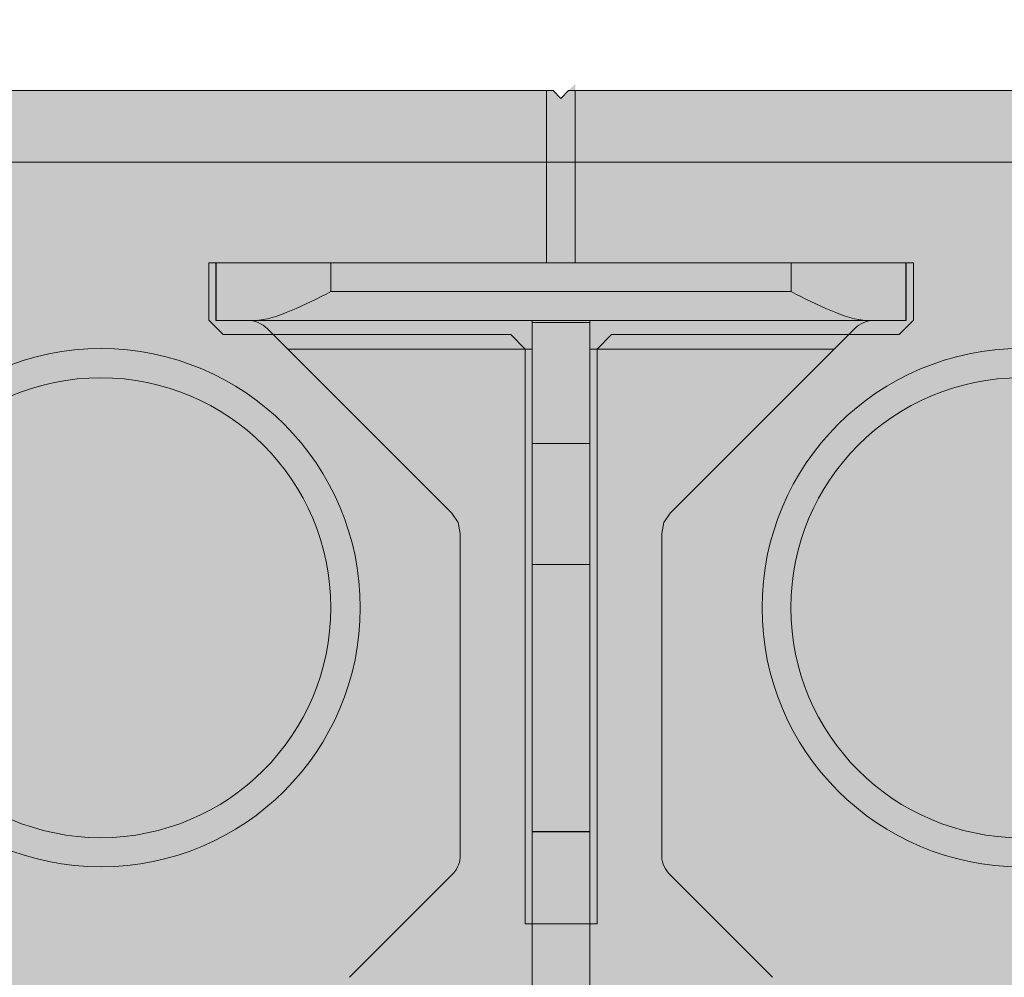
# Model space of a CAD drawing. Extents: x 1.8 to 81, y 6 to 105.1.
# Drawn here: x 20.8 to 23, y 45.4 to 47.5 of the extents above; entities that cross this region are included whole.
import ezdxf
from ezdxf import colors
from ezdxf.entities.mleader import LeaderData, LeaderLine
from ezdxf.enums import TextEntityAlignment as Align
from ezdxf.math import Vec2, Vec3

# ---------------------------------------------------------------- set-up
doc = ezdxf.new("R2010")
doc.units = 0
doc.header["$MEASUREMENT"] = 0
doc.layers.add('PV-18D2', color=7, linetype='Continuous', lineweight=0)
doc.styles.get("Standard").update_dxf_attribs({"font": 'arial.ttf'})

# ---------------------------------------------------------------- blocks, each defined once
blk = doc.blocks.new('225T')
at = {"layer": 'PV-18D2'}
for p, q in [((13.94507501193848, 1.996773511817054), (13.94507501193848, 3.108395019994816)), ((13.94507501193848, 3.108395019994816), (14.07003209402384, 3.108395019994816)), ((14.07003209402384, 3.108395019994816), (14.07003209402384, 1.996773511817054)), ((13.25781106046912, 1.996773511816954), (13.94507501193848, 1.996773511817068)), ((13.25781106046918, 1.871816429731581), (13.25781106046915, 1.99677351181694)), ((14.07003209402384, 1.996773511817025), (14.75729604549321, 1.996773511816912)), ((14.75729604549323, 1.99677351181694), (14.75729604549323, 1.871816429731581)), ((14.75729604549321, 1.871816429731581), (13.25781106046912, 1.871816429731581)), ((13.9759602096639, 1.871558922243679), (14.0384602096639, 1.871558922243679)), ((13.9759602096639, 1.49694518347556), (13.9759602096639, 1.871558922243679)), ((14.0384602096639, 1.871558922243679), (14.0384602096639, 1.49694518347556)), ((13.99019393458576, 1.49694518347556), (14.0072102096639, 1.51396145855368)), ((14.00721020966392, 1.51396145855368), (14.02422648474203, 1.49694518347556)), ((13.9759602096639, 1.49694518347556), (12.10076707904796, 1.49694518347556)), ((13.99019393458576, 1.49694518347556), (13.9759602096639, 1.49694518347556)), ((14.0384602096639, 1.49694518347556), (14.02422648474203, 1.49694518347556)), ((15.9759602096639, 1.49694518347556), (14.0384602096639, 1.49694518347556))]:
    blk.add_line(p, q, dxfattribs=at)
for centre in [(13.0072102096639, 2.621558922243651), (15.0072102096639, 2.621558922243651)]:
    blk.add_circle(centre, 0.5, dxfattribs=at)
blk = doc.blocks.new('twall')
at = {"lineweight": 0, "xscale": -1, "rotation": 180}
blk.add_blockref('225T', (-24.21050643994749, 10.94962123656114), dxfattribs=at)
blk = doc.blocks.new('OCB')
at = {"layer": 'PV-18D2'}
for p, q in [((1.374997249999979, 0.9687480624998699), (19.8845479600044, 0.9687480624998557)), ((12.23435053124996, 0.7499985000001175), (13.76559746874995, 0.7499985000001033)), ((12.23435053124996, 0.6249987499999747), (12.23435053124996, 0.7499985000001175)), ((13.76559746874995, 0.7499985000001175), (13.76559746874995, 0.6249987499999747)), ((12.2656004687497, 0.5937488124998112), (12.23435053124975, 0.6249987499997616)), ((13.76559746875017, 0.6249987499997474), (13.73434753125022, 0.5937488124997969)), ((12.89059921875003, 0.5937488125001096), (12.26560046874999, 0.5937488125001096)), ((12.92184915625008, 0.5624988749996902), (12.89059921874985, 0.5937488124999248)), ((13.10934878125008, 0.5937488124999675), (13.07809884374987, 0.5624988749997613)), ((13.73434753124991, 0.5937488125001096), (13.10934878124993, 0.5937488125001096)), ((12.92184915625, -0.6874986250003872), (12.92184915625, 0.5624988749996191)), ((13.07809884375001, 0.5624988749996191), (13.07809884375001, -0.6874986250003872)), ((13.07809884375001, -0.6874986250003872), (12.92184915625, -0.6874986250003872))]:
    blk.add_line(p, q, dxfattribs=at)
for centre in [(11.99997599999995, 0), (13.99997199999996, 0)]:
    blk.add_circle(centre, 0.5633658732659994, dxfattribs=at)
blk = doc.blocks.new('CBO')
at = {"lineweight": 0}
h = blk.add_hatch(color=153, dxfattribs=at)
h.paths.add_polyline_path([(-0.5646197732526359, -2.001249899986362, 1), (0.5621119732793629, -2.001249899986362, 1)], flags=16)
h.paths.add_polyline_path([(0.686244725013239, -2.923123056236705), (0.6862447250132356, -3.079372743736712), (-0.5637527749867107, -3.079372743736713), (-0.5950027124866359, -3.110622681236638), (-0.5950027124866359, -3.73562143123684), (-0.6262526499862706, -3.766871368736474), (-0.7512523999866437, -3.766871368736474), (-0.7512523999866403, -2.235624431236374), (-0.6262526499875206, -2.235624431236374), (-0.5950027124866323, -2.266874368737263), (-0.5950027124866359, -2.891873118736779), (-0.5637527749867105, -2.923123056236705)], flags=16)
h.paths.add_polyline_path([(0.9673126667915926, -1.218848740060999), (1.217312166791146, -0.968849240061445), (3.093608909084537, -0.9688492400614308), (3.218743562499446, -0.8749982500002602), (19.87896737478582, -0.8749982500002603), (19.99392274125438, -0.7764650787415176), (19.99392274125438, -0.6358403599911671), (19.88608423402214, -0.5518187785856696, -0.3553686763900499), (19.43659446086697, -0.0006135781683485523, -0.3553270097275315), (19.88459603386372, 0.5514274770787324), (19.99392274125438, 0.6766570150080827), (19.99392274125438, 0.8797816087587196), (19.88454796000445, 0.9687480624998557), (1.374997249999997, 0.9687480624998698), (1.253047713034238, 0.8753323926116535), (-0.6261494083813801, 0.8747341226942211), (-0.8761489083809694, 0.6247346226946316), (-0.8762521499866446, -1.251251399986705), (-0.9700019624866628, -1.376251149986734), (-0.9701130568631413, -19.8852509616573), (-0.8810355087454297, -19.99517664124153), (-0.6779109149955491, -19.99517664124153), (-0.5526174676832276, -19.88554487484325, -0.8131149294000858), (0.5504235611256831, -19.88705135770056), (0.6345864600046188, -19.99517664124153), (0.7752111787544363, -19.99517664124153), (0.8737443500132827, -19.88022127477286), (0.8737443500132968, -3.219997462486484), (0.9674941625133895, -3.09499771248636)])
h.paths.add_polyline_path([(0.5621119732793629, -4.001245899986486, -1), (-0.5646197732526359, -4.001245899986486, -1)], flags=16)
h.paths.add_polyline_path([(-0.6262526499867634, -4.235620431236631), (-0.5950027124866359, -4.266870368736758), (-0.5950027124866359, -4.891869118737016), (-0.5637527749868245, -4.923119056236828), (0.6862447250132355, -4.923119056236829), (0.6862447250132356, -5.079368743736837), (-0.5637527749866528, -5.079368743736836), (-0.5950027124866359, -5.110618681236819), (-0.595002712486636, -5.735617431236565), (-0.6262526499866675, -5.766867368736598), (-0.7512523999866437, -5.766867368736598), (-0.7512523999866403, -4.235620431236498)], flags=16)
h.paths.add_polyline_path([(-0.5633658732659994, 0, -1), (0.5633658732659994, 0, -1)], flags=16)
h.paths.add_polyline_path([(1.436630126733954, 0, -1), (2.563361873265952, 0, -1)], flags=16)
h.paths.add_polyline_path([(0.5621119732793629, -6.00124189998661, -1), (-0.5646197732526359, -6.00124189998661, -1)], flags=16)
h.paths.add_polyline_path([(2.921869156250011, -0.6874986250003873), (2.921869156250011, 0.5624988749998463), (2.890619218749749, 0.5937488125001096), (2.265620468749432, 0.5937488125001096), (2.234370531249965, 0.624998749999577), (2.234370531249965, 0.7499985000001175), (3.765617468749952, 0.7499985000001174), (3.765617468749951, 0.6249987499995767), (3.734367531250485, 0.5937488125001096), (3.109368781250225, 0.5937488125001096), (3.078118843750019, 0.5624988749999036), (3.078118843750019, -0.6874986250003872)], flags=16)
h.paths.add_polyline_path([(-0.6262526499867785, -6.23561643123691), (-0.5950027124866359, -6.266866368737052), (-0.5950027124866359, -6.891865118737254), (-0.5637527749875053, -6.923115056236385), (0.6862447250132356, -6.923115056236386), (0.6862447250132355, -7.079364743736392), (-0.5637527749864832, -7.079364743736392), (-0.5950027124866359, -7.110614681236544), (-0.5950027124866359, -7.735613431236804), (-0.6262526499865536, -7.766863368736722), (-0.7512523999866438, -7.766863368736723), (-0.7512523999866437, -6.235616431236564)], flags=16)
h.paths.add_polyline_path([(3.436626126733964, 0, -1), (4.563357873265963, 0, -1)], flags=16)
h.paths.add_polyline_path([(4.921865156250021, -0.6874986250003869), (4.92186515625002, 0.5624988749997899), (4.890615218749702, 0.5937488125001096), (4.26561646874984, 0.5937488125001096), (4.234366531249918, 0.6249987500000314), (4.234366531249917, 0.7499985000001174), (5.765613468749904, 0.7499985000001176), (5.765613468749905, 0.6249987499996906), (5.734363531250324, 0.5937488125001096), (5.109364781250007, 0.5937488125001096), (5.078114843749972, 0.5624988750000737), (5.078114843749972, -0.6874986250003872)], flags=16)
h.paths.add_polyline_path([(0.5621119732793629, -8.001237899986677, -1), (-0.5646197732526359, -8.001237899986677, -1)], flags=16)
h.paths.add_polyline_path([(5.436622126733917, 0, -1), (6.563353873265916, 0, -1)], flags=16)
h.paths.add_polyline_path([(-0.6262526499867556, -8.235612431237113), (-0.5950027124866359, -8.266862368737232), (-0.5950027124866359, -8.89186111873698), (-0.563752774987166, -8.92311105623645), (0.6862447250132355, -8.92311105623645), (0.6862447250132355, -9.07936074373646), (-0.5637527749863123, -9.07936074373646), (-0.5950027124866359, -9.110610681236782), (-0.5950027124866359, -9.735609431236927), (-0.6262526499865553, -9.766859368736846), (-0.7512523999866437, -9.766859368736846), (-0.7512523999866437, -8.235612431236687)], flags=16)
h.paths.add_polyline_path([(6.234362531249928, 0.624998749999964), (6.234362531249928, 0.7499985000001174), (7.765609468750028, 0.7499985000001176), (7.765609468750028, 0.6249987499998043), (7.734359531250333, 0.5937488125001096), (7.109360781250416, 0.5937488125001096), (7.078110843749982, 0.5624988749996762), (7.078110843749982, -0.6874986250003872), (6.921861156249975, -0.6874986250003872), (6.921861156249973, 0.5624988749996552), (6.890611218749521, 0.5937488125001096), (6.265612468749773, 0.5937488125001096)], flags=16)
h.paths.add_polyline_path([(0.5621119732793629, -10.0012338999868, -1), (-0.5646197732526359, -10.0012338999868, -1)], flags=16)
h.paths.add_polyline_path([(7.436618126734041, 0, -1), (8.56334987326604, 0, -1)], flags=16)
h.paths.add_polyline_path([(-0.6262526499866836, -10.23560843123692), (-0.5950027124866359, -10.26685836873696), (-0.5950027124866395, -10.8918571187371), (-0.5637527749871646, -10.92310705623658), (0.686244725013232, -10.92310705623657), (0.686244725013232, -11.07935674373658), (-0.5637527749861427, -11.07935674373658), (-0.5950027124866395, -11.11060668123708), (-0.5950027124866395, -11.73560543123666), (-0.6262526499863273, -11.76685536873634), (-0.7512523999866474, -11.76685536873635), (-0.7512523999866438, -10.23560843123681)], flags=16)
h.paths.add_polyline_path([(8.234358531250052, 0.6249987499998815), (8.234358531250052, 0.7499985000001173), (9.76560546874998, 0.7499985000001176), (9.76560546874998, 0.624998749999974), (9.734355531250118, 0.5937488125001096), (9.109356781250424, 0.5937488125001096), (9.078106843749936, 0.56249887499962), (9.078106843749936, -0.6874986250003872), (8.921857156249928, -0.6874986250003872), (8.921857156249926, 0.5624988749995952), (8.890607218749413, 0.5937488125001096), (8.265608468749612, 0.5937488125001096)], flags=16)
h.paths.add_polyline_path([(0.5621119732793629, -12.00122989998636, -1), (-0.5646197732526359, -12.00122989998636, -1)], flags=16)
h.paths.add_polyline_path([(9.436614126733994, 0, -1), (10.56334587326599, 0, -1)], flags=16)
h.paths.add_polyline_path([(-0.6262526499867541, -12.23560443123708), (-0.5950027124866395, -12.2668543687372), (-0.5950027124866395, -12.89185311873677), (-0.5637527749867149, -12.9231030562367), (0.6862447250132321, -12.9231030562367), (0.6862447250132321, -13.07935274373671), (-0.5637527749867115, -13.07935274373671), (-0.5950027124866395, -13.11060268123664), (-0.5950027124866395, -13.73560143123689), (-0.6262526499862123, -13.76685136873647), (-0.7512523999866473, -13.76685136873647), (-0.7512523999866438, -12.23560443123637)], flags=16)
h.paths.add_polyline_path([(10.23435453125001, 0.6249987499998702), (10.23435453125001, 0.7499985000001175), (11.76560146874999, 0.7499985000001174), (11.76560146874999, 0.6249987499999751), (11.73435153125012, 0.5937488125001096), (11.10935278125027, 0.5937488125001096), (11.07810284374989, 0.5624988749997331), (11.07810284374989, -0.6874986250003872), (10.92185315624994, -0.687498625000387), (10.92185315624994, 0.5624988749999923), (10.89060321874982, 0.5937488125001096), (10.26560446874956, 0.5937488125001096)], flags=16)
h.paths.add_polyline_path([(0.5621119732793629, -14.00122589998648, -1), (-0.5646197732526359, -14.00122589998648, -1)], flags=16)
h.paths.add_polyline_path([(11.43661012673395, 0, -1), (12.56334187326595, 0, -1)], flags=16)
h.paths.add_polyline_path([(-0.6262526499866942, -14.23560043123675), (-0.5950027124866395, -14.26685036873681), (-0.5950027124866395, -14.89184911873707), (-0.5637527749868853, -14.92309905623682), (0.6862447250132321, -14.92309905623682), (0.686244725013232, -15.07934874373683), (-0.5637527749866006, -15.07934874373683), (-0.5950027124866395, -15.11059868123687), (-0.5950027124866395, -15.73559743123656), (-0.6262526499866738, -15.76684736873659), (-0.7512523999866474, -15.76684736873659), (-0.7512523999866473, -14.23560043123649)], flags=16)
h.paths.add_polyline_path([(12.23435053124996, 0.62499874999982), (12.23435053124996, 0.7499985000001174), (13.76559746874994, 0.7499985000001034), (13.76559746874995, 0.6249987499995192), (13.73434753125054, 0.5937488125001096), (13.10934878125022, 0.5937488125001096), (13.07809884375001, 0.5624988749999028), (13.07809884375001, -0.687498625000387), (12.92184915625, -0.6874986250003872), (12.92184915625, 0.5624988749997671), (12.89059921874966, 0.5937488125001096), (12.2656004687494, 0.5937488125001096)], flags=16)
h.paths.add_polyline_path([(0.5621119732793629, -16.0012218999866, -1), (-0.5646197732526359, -16.0012218999866, -1)], flags=16)
h.paths.add_polyline_path([(13.43660612673396, 0, -1), (14.56333787326596, 0, -1)], flags=16)
h.paths.add_polyline_path([(-0.6262526499866997, -16.23559643123698), (-0.5950027124866395, -16.26684636873704), (-0.5950027124866395, -16.89184511873736), (-0.563752774987624, -16.92309505623638), (0.686244725013232, -16.92309505623638), (0.686244725013232, -17.07934474373639), (-0.5637527749864252, -17.07934474373639), (-0.5950027124866395, -17.1105946812366), (-0.5950027124866395, -17.7355934312368), (-0.6262526499865537, -17.76684336873672), (-0.7512523999866474, -17.76684336873672), (-0.7512523999866473, -16.23559643123661)], flags=16)
h.paths.add_polyline_path([(14.23434653124997, 0.6249987499999619), (14.23434653124997, 0.7499985000001175), (15.7655934687499, 0.7499985000001032), (15.7655934687499, 0.6249987499996322), (15.73434353125036, 0.5937488125000954), (15.10934478125006, 0.5937488125001096), (15.07809484375002, 0.5624988750000748), (15.07809484375002, -0.6874986250004014), (14.92184515625002, -0.6874986250003872), (14.92184515625002, 0.5624988749997111), (14.89059521874963, 0.5937488125000954), (14.26559646874981, 0.5937488125001096)], flags=16)
h.paths.add_polyline_path([(0.5621119732793629, -18.00121789998673, -1), (-0.5646197732526359, -18.00121789998673, -1)], flags=16)
h.paths.add_polyline_path([(15.43660212673391, 0, -1), (16.56333387326591, 0, -1)], flags=16)
h.paths.add_polyline_path([(-0.6262526499867074, -18.23559243123721), (-0.5950027124866395, -18.26684236873729), (-0.595002712486643, -18.89184111873703), (-0.5637527749871658, -18.9230910562365), (0.6862447250132284, -18.9230910562365), (0.6862447250132283, -19.07934074373645), (-0.5637527749863165, -19.07934074373645), (-0.595002712486643, -19.11059068123678), (-0.595002712486643, -19.73558943123693), (-0.6262526499865538, -19.76683936873684), (-0.7512523999866509, -19.76683936873684), (-0.7512523999866474, -18.23559243123668)], flags=16)
h.paths.add_polyline_path([(16.23434253124992, 0.6249987499999616), (16.23434253124992, 0.7499985000001033), (17.76558946875002, 0.7499985000001032), (17.76558946875002, 0.6249987499998081), (17.73433953125031, 0.5937488125000954), (17.10934078125045, 0.5937488125000954), (17.07809084374998, 0.5624988749996236), (17.07809084374998, -0.6874986250004014), (16.92184115624997, -0.6874986250004014), (16.92184115624997, 0.5624988749996515), (16.89059121874952, 0.5937488125000954), (16.26559246874978, 0.5937488125000954)], flags=16)
h.paths.add_polyline_path([(17.43659812673403, 0, -1), (18.56332987326603, 0, -1)], flags=16)
h.paths.add_polyline_path([(18.23433853125004, 0.6249987499998467), (18.23433853125004, 0.7499985000001032), (19.76558546874997, 0.7499985000001034), (19.76558546874998, 0.6249987499999775), (19.7343355312501, 0.5937488125000954), (19.1093367812504, 0.5937488125000954), (19.07808684374993, 0.5624988749996207), (19.07808684374993, -0.6874986250004014), (18.92183715624992, -0.6874986250004014), (18.92183715624992, 0.5624988749997039), (18.89058721874953, 0.5937488125000954), (18.26558846874962, 0.5937488125000954)], flags=16)
blk.add_blockref('OCB', (0, 0), dxfattribs=at)
blk = doc.blocks.new('8 top')
at = {"lineweight": 0}
h = blk.add_hatch(color=2, dxfattribs=at)
edge = h.paths.add_edge_path()
edge.add_arc((7.245326627539725, 1.249759702017172), 0.0637815496611738, 96.3842364676561, 134.7710534872471)
edge.add_line((7.200406836059301, 1.295039922981005), (6.977866375630583, 1.072499580662225))
edge.add_arc((6.956222215826529, 1.094143751953197), 0.03060947246353673, 269.1531334747084, 314.99998479608917, ccw=False)
edge.add_arc((6.915366520315729, -1.669796473840961), 2.733632694861693, 89.15313347548434, 90.84686652451566)
edge.add_arc((6.897060277698074, 1.116884603217613), 0.05774235529662986, 202.5000000000698, 247.500000001562, ccw=False)
edge.add_line((6.843713297480463, 1.094787560499753), (6.843759285364285, 1.313145713555286))
edge.add_line((6.843759285364285, 1.313145713555286), (5.843738312501046, 1.313145713555286))
edge.add_line((5.843738312501046, 1.313145713555286), (5.843738312501046, -2.249147161844348))
edge.add_line((5.843738312501046, -2.249147161844348), (6.843759327485714, -2.249147161843894))
edge.add_line((6.843759327485714, -2.249147161843894), (6.843713297480463, -2.030589009202686))
edge.add_arc((6.897060277698074, -2.052686051920773), 0.05774235529670631, 112.50000000036451, 157.4999999997218, ccw=False)
edge.add_arc((6.91536652031391, 0.7339950251373466), 2.73363269486192, 269.1531334754844, 270.8468665245156)
edge.add_arc((6.956222215826529, -2.029945200656584), 0.03060947246325156, 45.00001520451269, 90.84686652870869, ccw=False)
edge.add_line((6.977866375629674, -2.008301029366066), (7.200406836059301, -2.230841371684846))
edge.add_arc((7.245326627538816, -2.185561150719877), 0.06378154966145028, 225.2289465140522, 265.512367406935)
edge.add_line((7.240336109877717, -2.249147161844121), (7.942868664691559, -2.249147161844121))
edge.add_line((7.942868664691559, -2.249147161844121), (7.966786929646332, -2.244389282716156))
edge.add_line((7.966786929646332, -2.244389282716156), (7.987063773148293, -2.230840466176232))
edge.add_line((7.987063773148293, -2.230840466176232), (8.387950657273905, -1.829953503316119))
edge.add_ellipse((8.34375632748015, -1.785759618234351), major_axis=(0.04419412299228039, 0.04419412299228038), ratio=0.999999999988382, start_angle=-89.9999683908565, end_angle=-45.07469584824418)
edge.add_line((8.406256202480108, -1.785841098643914), (8.406256202480108, -1.717998224144367))
edge.add_line((8.406256202480108, -1.717998224144367), (8.531255952478205, -1.717998224144594))
edge.add_line((8.531255952478205, -1.717998224144594), (8.531255952479114, -3.21799522414517))
edge.add_line((8.531255952479114, -3.21799522414517), (8.406256202479199, -3.217995224144715))
edge.add_line((8.406256202479199, -3.217995224144715), (8.406256202481018, -3.150152349651307))
edge.add_ellipse((8.34375632748015, -3.150233830054731), major_axis=(-0.04419412299228038, 0.04419412299228039), ratio=0.9999999999883815, start_angle=-134.9253041502956, end_angle=-89.99993004541831)
edge.add_line((8.387950396516317, -3.106039653106791), (8.34375632748015, -3.061845606502402))
edge.add_line((8.34375632748015, -3.061845606502402), (7.987063773155569, -2.705152982114441))
edge.add_line((7.987063773155569, -2.705152982114441), (7.96678692964997, -2.691604165573153))
edge.add_line((7.96678692964997, -2.691604165573153), (7.94286866469065, -2.686846286444961))
edge.add_line((7.94286866469065, -2.686846286444961), (7.238234405146613, -2.686846286444961))
edge.add_arc((7.245326627539725, -2.750232297982848), 0.06378154966098008, 96.38423646767879, 134.771053487391)
edge.add_line((7.200406836059301, -2.704952077019243), (6.977866375629674, -2.927492419338023))
edge.add_arc((6.956222215825619, -2.905848248046823), 0.03060947246306822, 269.153133476398, 314.9999847957882, ccw=False)
edge.add_arc((6.915366520314819, -5.669788473840526), 2.733632694861695, 89.15313347546527, 90.84686652453472)
edge.add_arc((6.897060277698074, -2.883107396782634), 0.05774235529670631, 202.5000000002782, 247.49999999963552, ccw=False)
edge.add_line((6.843713297480463, -2.905204439500721), (6.843759285362466, -2.686846286445189))
edge.add_line((6.843759285362466, -2.686846286445189), (-1.281224380360072, -2.686846286444961))
edge.add_line((-1.281224380360072, -2.686846286444961), (-1.28117839247534, -2.905204439484578))
edge.add_arc((-1.334525372692951, -2.883107396767173), 0.05774235529657581, 292.50000000036454, 337.50000000034714, ccw=False)
edge.add_arc((-1.352831615325158, -5.66978847382461), 2.733632694861572, 89.1531334751411, 90.84686652422977)
edge.add_arc((-1.393687310821406, -2.905848248031134), 0.03060947246287417, 225.000015203008, 270.84686652360824, ccw=False)
edge.add_line((-1.41533147062546, -2.927492419321425), (-1.637871931054178, -2.704952077002417))
edge.add_arc((-1.682791722533693, -2.750232297967614), 0.06378154966170062, 45.228946514196, 83.61576340415893)
edge.add_line((-1.6756994999987, -2.686846286444734), (-2.380333759689165, -2.686846286445189))
edge.add_line((-2.380333759689165, -2.686846286445189), (-2.404252024639391, -2.691604165572016))
edge.add_line((-2.404252024639391, -2.691604165572016), (-2.424528868150446, -2.70515298211717))
edge.add_line((-2.424528868150446, -2.70515298211717), (-2.825415752276058, -3.106039944984559))
edge.add_ellipse((-2.781221422475028, -3.150233830054731), major_axis=(0.04419412299337822, 0.04419412299337822), ratio=0.9999999999738298, start_angle=90.00003160855397, end_angle=134.9253033801066)
edge.add_line((-2.843721297474985, -3.150152348804113), (-2.843721297475895, -3.21799522414517))
edge.add_line((-2.843721297475895, -3.21799522414517), (-2.96872104747581, -3.217995224144943))
edge.add_line((-2.96872104747581, -3.217995224144943), (-2.96872104747581, -1.717998224144594))
edge.add_line((-2.96872104747581, -1.717998224144594), (-2.843721297474076, -1.717998224143912))
edge.add_line((-2.843721297474076, -1.717998224143912), (-2.843721297475895, -1.785841099467234))
edge.add_ellipse((-2.781221422475028, -1.785759618234351), major_axis=(-0.04419412299337824, 0.04419412299337824), ratio=0.9999999999738294, start_angle=45.07469661947552, end_angle=90.00006995399212)
edge.add_line((-2.825415491504828, -1.829953795194797), (-2.781221422475028, -1.87414784178668))
edge.add_line((-2.781221422475028, -1.87414784178668), (-2.42452886814317, -2.230840466178734))
edge.add_line((-2.42452886814317, -2.230840466178734), (-2.4042520246403, -2.244389282716611))
edge.add_line((-2.4042520246403, -2.244389282716611), (-2.380333759688256, -2.249147161843894))
edge.add_line((-2.380333759688256, -2.249147161843894), (-1.677801205076321, -2.249147161844121))
edge.add_arc((-1.682791722533693, -2.185561150704871), 0.06378154966050044, 274.4876324095608, 314.7710534866671)
edge.add_line((-1.637871931054178, -2.230841371668703), (-1.41533147062546, -2.008301029349695))
edge.add_arc((-1.393687310821406, -2.029945200640668), 0.03060947246353671, 89.1531334747084, 134.9999847960891, ccw=False)
edge.add_arc((-1.352831615294235, 0.7339950251530354), 2.733632694861562, 269.1531334751411, 270.8468665242298)
edge.add_arc((-1.334525372692951, -2.052686051904402), 0.05774235529652175, 22.50000000006969, 67.49999999862911, ccw=False)
edge.add_line((-1.28117839247534, -2.030589009186542), (-1.281224422483319, -2.249147161844121))
edge.add_line((-1.281224422483319, -2.249147161844121), (-0.2812494374993548, -2.249147161844348))
edge.add_line((-0.2812494374993548, -2.249147161844348), (-0.2812494375011738, 1.313145713555059))
edge.add_line((-0.2812494375011738, 1.313145713555059), (-1.281224380360982, 1.313145713555059))
edge.add_line((-1.281224380360982, 1.313145713555059), (-1.28117839247534, 1.09478756051567))
edge.add_arc((-1.334525372692951, 1.116884603234439), 0.05774235529708297, 292.4999999991854, 337.4999999990965, ccw=False)
edge.add_arc((-1.352831615294235, -1.669796473824817), 2.733632694861889, 89.15313347580849, 90.84686652485875)
edge.add_arc((-1.393687310821406, 1.094143751969568), 0.03060947246353, 225.0000152054156, 270.8468665252853, ccw=False)
edge.add_line((-1.415331470624551, 1.072499580678368), (-1.637871931054178, 1.295039922997603))
edge.add_arc((-1.682791722533693, 1.249759702032634), 0.06378154966150695, 45.22894651405214, 83.61576340413622)
edge.add_line((-1.6756994999987, 1.313145713555286), (-2.380333759683708, 1.313145713555286))
edge.add_line((-2.380333759683708, 1.313145713555286), (-2.4042520246403, 1.308387834427322))
edge.add_line((-2.4042520246403, 1.308387834427322), (-2.424528868146808, 1.294839017885124))
edge.add_line((-2.424528868146808, 1.294839017885124), (-2.825415752281515, 0.8939520550161433))
edge.add_ellipse((-2.781221422475028, 0.8497581699455168), major_axis=(0.04419412299310377, 0.04419412299310376), ratio=0.9999999999774678, start_angle=90.00003161179654, end_angle=134.925303573227)
edge.add_line((-2.843721297474985, 0.8498396509842223), (-2.843721297474985, 0.7819967758557596))
edge.add_line((-2.843721297474985, 0.7819967758557596), (-2.968721047474901, 0.7819967758557596))
edge.add_line((-2.968721047474901, 0.7819967758557596), (-2.968721047474901, 2.281993775854971))
edge.add_line((-2.968721047474901, 2.281993775854971), (-2.843721297474985, 2.281993775855199))
edge.add_line((-2.843721297474985, 2.281993775855199), (-2.843721297474985, 2.214150900738332))
edge.add_ellipse((-2.781221422475028, 2.214232381765441), major_axis=(-0.04419412299310378, 0.04419412299310379), ratio=0.9999999999774676, start_angle=45.0746964246875, end_angle=90.00006995399212)
edge.add_line((-2.825415491521198, 2.170038204815683), (-2.781221422475028, 2.125844158213567))
edge.add_line((-2.781221422475028, 2.125844158213567), (-2.424528868145899, 1.769151533825607))
edge.add_line((-2.424528868145899, 1.769151533825607), (-2.404252024638481, 1.755602717283637))
edge.add_line((-2.404252024638481, 1.755602717283637), (-2.380333759684618, 1.750844838155672))
edge.add_line((-2.380333759684618, 1.750844838155672), (-1.677801205076321, 1.750844838155444))
edge.add_arc((-1.682791722534603, 1.814430849294695), 0.06378154966061421, 274.4876324103753, 314.7710534876787)
edge.add_line((-1.637871931054178, 1.769150628331545), (-1.41533147062546, 1.991690970650552))
edge.add_arc((-1.393687310821406, 1.970046799359352), 0.0306094724636171, 89.1531334747084, 134.9999847957882, ccw=False)
edge.add_arc((-1.352831615309697, 4.73398702515351), 2.733632694861704, 269.1531334754653, 270.8468665245157)
edge.add_arc((-1.334525372692951, 1.947305948094936), 0.05774235529699594, 22.50000000027819, 67.50000000072822, ccw=False)
edge.add_line((-1.28117839247534, 1.969402990813023), (-1.2812244224815, 1.750844838155444))
edge.add_line((-1.2812244224815, 1.750844838155444), (6.843759327484804, 1.750844838155444))
edge.add_line((6.843759327484804, 1.750844838155444), (6.843713297480463, 1.96940299079688))
edge.add_arc((6.897060277698074, 1.94730594807902), 0.05774235529666282, 112.50000000036451, 157.4999999999303, ccw=False)
edge.add_arc((6.915366520298448, 4.733987025137367), 2.73363269486192, 269.1531334758085, 270.8468665248397)
edge.add_arc((6.95622221582471, 1.970046799343436), 0.03060947246344686, 45.00001520300788, 90.84686652529791, ccw=False)
edge.add_line((6.977866375628764, 1.991690970633726), (7.200406836059301, 1.769150628314947))
edge.add_arc((7.245326627539725, 1.814430849280143), 0.06378154966200063, 225.228946513616, 265.5123674061525)
edge.add_line((7.240336109877717, 1.750844838155444), (7.94286866469065, 1.750844838155217))
edge.add_line((7.94286866469065, 1.750844838155217), (7.966786929645423, 1.755602717283864))
edge.add_line((7.966786929645423, 1.755602717283864), (7.98706377315375, 1.769151533826971))
edge.add_line((7.98706377315375, 1.769151533826971), (8.387950657286638, 2.170038496701181))
edge.add_ellipse((8.34375632748015, 2.214232381765214), major_axis=(0.04419412299312639, 0.04419412299312638), ratio=0.9999999999743838, start_angle=-89.99996838746651, end_angle=-45.07469638142122)
edge.add_line((8.406256202480108, 2.214150900769027), (8.406256202481018, 2.281993775855199))
edge.add_line((8.406256202481018, 2.281993775855199), (8.531255952480024, 2.281993775855426))
edge.add_line((8.531255952480024, 2.281993775855426), (8.531255952480024, 0.7819967758555322))
edge.add_line((8.531255952480024, 0.7819967758555322), (8.406256202479199, 0.7819967758555322))
edge.add_line((8.406256202479199, 0.7819967758555322), (8.406256202480108, 0.8498396509878603))
edge.add_ellipse((8.34375632748015, 0.8497581699455168), major_axis=(-0.04419412299310378, 0.04419412299310379), ratio=0.9999999999774676, start_angle=-134.9253035705184, end_angle=-89.99993004600786)
edge.add_line((8.387950396515407, 0.8939523468955031), (8.34375632748015, 0.9381463934973908))
edge.add_line((8.34375632748015, 0.9381463934973908), (7.987063773159207, 1.294839017880349))
edge.add_line((7.987063773159207, 1.294839017880349), (7.966786929645423, 1.308387834426412))
edge.add_line((7.966786929645423, 1.308387834426412), (7.942868664688831, 1.313145713555286))
edge.add_line((7.942868664688831, 1.313145713555286), (7.238234405146613, 1.313145713555286))
h.paths.add_polyline_path([(-9.094947017729282e-13, 1.313145713555059), (5.562488874998962, 1.313145713555059), (5.562488874999872, -2.249147161844121), (0, -2.249147161844121)], flags=16)
at = {"layer": 'PV-18D2', "color": 0}
for p, q in [((-2.968721047474901, 2.281993775855653), (-2.968721047474901, 2.031994275855595)), ((-2.968721047474901, 2.281993775855199), (-2.843721297474985, 2.281993775855199)), ((-2.843721297474985, 2.281993775855653), (-2.843721297474985, 2.197353402078306)), ((-2.843721297474985, 2.197353402078306), (-2.843721297474985, 0.8666371496326519)), ((-2.825415481138407, 2.170038225557164), (-2.781221422475028, 2.125844158213567)), ((-2.781221422475028, 2.125844158213567), (-2.781221422475028, 1.594495150855437)), ((-2.424528868146808, 1.769151533825607), (-2.781221422475028, 2.12584415821334)), ((-2.968721047474901, 2.031994275855595), (-2.968721047474901, 1.031996275855363)), ((-2.968721047474901, 2.031994275855595), (-2.906221172474943, 2.031994275855595)), ((-2.906221172474943, 1.031996275855363), (-2.906221172474943, 2.031994275855595)), ((-1.41533147062546, 1.991690970650552), (-1.637871931054178, 1.769150628331545)), ((-2.40425202464121, 1.755602717283637), (-2.424528868146808, 1.769151533825607)), ((-2.380333759686437, 1.750844838155899), (-2.40425202464121, 1.755602717283864)), ((-2.380333759686437, 1.750844838155444), (-1.677801205076321, 1.750844838155444)), ((-2.843721573062794, 1.594495150855437), (-2.839285190891133, 1.594495150855437)), ((-2.839285190892952, 1.469495400855294), (-2.839285190892952, 1.594495150855437)), ((-2.575994943165824, 1.594495150855437), (-2.839285190892952, 1.594495150855437)), ((-2.575994943165824, 1.469495400855294), (-2.575994943165824, 1.594495150855437)), ((-2.312705076046768, 1.594495150855437), (-2.575994943165824, 1.594495150855437)), ((-2.312705076046768, 1.469495400855294), (-2.312705076046768, 1.594495150855437)), ((-2.312705075227314, 1.594495150855437), (-1.731720225307981, 1.594495150855437)), ((-0.7282108041035826, 1.594495150855437), (-1.731720225307981, 1.594495150855437)), ((-1.731720225307981, 1.469495400855294), (-1.731720225307981, 1.594495150855437)), ((-2.839285190891133, 1.469495400855294), (-2.843721573062794, 1.469495400855294)), ((-2.839285190892952, 1.469495400855294), (-2.575994943165824, 1.469495400855294)), ((-2.781221422475028, 1.469495400855294), (-2.781221422475028, 1.313145713555286)), ((-2.575994943165824, 1.469495400855294), (-2.312705076046768, 1.469495400855294)), ((-1.731720225307981, 1.469495400855294), (-2.312705075227314, 1.469495400855294)), ((-1.731720225307981, 1.469495400855294), (-0.7282108041035826, 1.469495400855294)), ((-2.781221422475028, 1.313145713555286), (-2.781221422475028, 0.9381463934973908)), ((-2.40425202464121, 1.308387834427094), (-2.424528868146808, 1.294839017885351)), ((-2.380333759686437, 1.313145713554832), (-2.40425202464121, 1.308387834426867)), ((-1.6756994999987, 1.313145713555286), (-2.380333759686437, 1.313145713555286)), ((-2.424528868146808, 1.294839017885351), (-2.781221422475028, 0.9381463934973908)), ((-1.415331470624551, 1.072499580678596), (-1.637871931054178, 1.295039922997603)), ((-2.968721047474901, 1.031996275855363), (-2.968721047474901, 0.7819967758553048)), ((-2.968721047474901, 1.031996275855363), (-2.906221172474943, 1.031996275855363)), ((-2.781221422475028, 0.9381463934973908), (-2.825415481138407, 0.8939523261535669)), ((-2.843721297474985, 0.8666371496326519), (-2.843721297474985, 0.7819967758553048)), ((-2.968721047474901, 0.7819967758555322), (-2.843721297474985, 0.7819967758555322))]:
    blk.add_line(p, q, dxfattribs=at)
for centre, start, end in [((-1.682791722534603, 1.814430849295604), 274.4876324107263, 314.7710534872699), ((-1.682791722534603, 1.249759702033316), 45.22894651302486, 83.61576340303597)]:
    blk.add_arc(centre, 0.06378154966152026, start, end, dxfattribs=at)
for centre, major_axis, ratio, start_param, end_param in [((-2.781221422475028, 2.214232381765441), (-1.489339429607547e-16, -0.06249998122520888), 0.9999983003961472, -1.570796326794894, -0.7853977922720444), ((-2.781221422475028, 0.8497581699455168), (1.45464502947695e-16, 0.06249998122520884), 0.999998300396148, 0.7853977922720484, 1.570796326794899)]:
    blk.add_ellipse(centre, major_axis=major_axis, ratio=ratio, start_param=start_param, end_param=end_param, dxfattribs=at)
for points, knots in [([(-2.906221172474943, 2.031994275855595), (-2.892279443373809, 2.059877734057181), (-2.877162656605833, 2.089887342524662), (-2.853070165597273, 2.146978258132776), (-2.843721297474985, 2.173972411583009), (-2.843721297474985, 2.197353402078306)], [0, 0, 0, 0, 0.09352414902881973, 0.09352414902881973, 0.1870482980576395, 0.1870482980576395, 0.1870482980576395, 0.1870482980576395]), ([(-2.843721297474985, 0.8666371496326519), (-2.843721297474985, 0.8900181401279497), (-2.853070165597273, 0.9170122935779546), (-2.877162656606743, 0.9741032091860689), (-2.892279443373809, 1.004112817653549), (-2.906221172474943, 1.031996275855363)], [0.4017406506750604, 0.4017406506750604, 0.4017406506750604, 0.4017406506750604, 0.4952647997038802, 0.4952647997038802, 0.5887889487326999, 0.5887889487326999, 0.5887889487326999, 0.5887889487326999])]:
    blk.add_open_spline(points, degree=3, knots=knots, dxfattribs=at)
blk = doc.blocks.new('_TagHexagon')
at = {"color": 0, "linetype": 'ByBlock', "lineweight": 0}
blk.add_lwpolyline([(-0.1443375672974065, 0), (-0.07216878364870323, 0.125), (0.07216878364870323, 0.125), (0.1443375672974065, 0), (0.07216878364870323, -0.125), (-0.07216878364870323, -0.125)], close=True, dxfattribs=at)
at = {"color": 0, "lineweight": 0}
blk.add_attdef('TAGNUMBER', text='', height=0.09375, dxfattribs=at).set_placement((0, -0.046875), align=Align.CENTER)

msp = doc.modelspace()

# ---------------------------------------------------------------- hatches: boundary and pattern name
at = {"lineweight": 0, "true_color": 0xd5f6f6}
h = msp.add_hatch(color=7, dxfattribs=at)
h.paths.add_polyline_path([(36.1937860740758, 35.0505212185953), (36.1937860740758, 37.30052121859485), (53.75090313155638, 37.3005212185953), (53.75090313155707, 37.17556413651022), (56.00837084870832, 37.17556413651022), (58.28094567182248, 37.17556413651022), (58.28094567182248, 37.30052121861895), (69.01536973695184, 37.30052121861349), (69.0155810583723, 42.6418762242974), (70.2690854965912, 42.89457387787383), (67.76207662015113, 42.89457387787383), (69.01558105837208, 43.14727153145072), (69.01558105837208, 45.05052121862213), (58.28094567182248, 45.05052121861622), (58.28094567182202, 45.17547830072539), (56.02347795467054, 45.17547830072494), (53.75090313155707, 45.17547830072494), (53.75090313155661, 45.05052121864032), (10.28094567182248, 45.05052121861667), (10.28094567182202, 45.17547830072539), (8.023477954670767, 45.17547830072494), (5.750903131557521, 45.17547830072494), (5.750903131556385, 45.05052121863987), (3.016267745007013, 45.0505212186385), (3.016267745007013, 47.30052121863987), (3.985017745006786, 47.30052121863987), (3.999251469928055, 47.30052121864032), (4.016267745007013, 47.28350494356159), (4.047517745006786, 47.31475494356204), (4.047517745006786, 47.30052121863987), (5.985017745006786, 47.30052121863987), (5.999251469928055, 47.30052121864032), (6.016267745006786, 47.28350494356159), (6.047517745007013, 47.31475494356204), (6.047517745006786, 47.30052121863987), (7.930089872278046, 47.30052121863987), (8.015924401689205, 47.21468668922757), (8.101758931101728, 47.30052121863987), (9.984331058372305, 47.30052121863987), (9.998564783293574, 47.30052121864032), (10.01558105837208, 47.28350494356159), (10.04683105837208, 47.31475494356159), (10.04683105837231, 47.30052121863987), (11.98433105837231, 47.30052121863987), (11.99856478329357, 47.30052121864032), (12.01558105837231, 47.28350494356113), (12.04683105837208, 47.31475494356204), (12.04683105837185, 47.30052121863987), (13.98433105837231, 47.30052121863987), (13.99856478329357, 47.30052121864032), (14.01558105837231, 47.28350494356113), (14.04683105837231, 47.31475494356204), (14.04683105837231, 47.30052121863987), (15.98433105837231, 47.30052121863987), (15.99856478329357, 47.30052121864032), (16.01558105837185, 47.28350494356159), (16.04683105837231, 47.31475494356159), (16.04683105837208, 47.30052121863987), (17.98433105837231, 47.30052121863987), (17.9985647832938, 47.30052121864032), (18.01558105837253, 47.28350494356159), (18.04683105837208, 47.31475494356204), (18.04683105837231, 47.30052121863987), (19.92202418898742, 47.30052121863987), (19.95308105837253, 47.23840747987146), (20.07808105837231, 47.23840747987146), (20.10913792775628, 47.30052121863987), (21.98433105837231, 47.30052121863987), (21.9985647832938, 47.30052121864032), (22.01558105837231, 47.28350494356204), (22.04683105837231, 47.31475494356159), (22.04683105837208, 47.30052121863987), (23.98433105837231, 47.30052121863987), (23.99856478329426, 47.30052121864032), (24.01558105837253, 47.28350494356159), (24.04683105837208, 47.31475494356204), (24.04683105837185, 47.30052121863987), (25.98433105837231, 47.30052121863987), (25.99856478329426, 47.30052121864032), (26.01558105837253, 47.28350494356113), (26.04683105837185, 47.3147549435625), (26.04683105837208, 47.30052121863987), (27.98433105837231, 47.30052121863987), (27.99856478329426, 47.30052121864032), (28.01558105837231, 47.28350494356113), (28.04683105837231, 47.31475494356204), (28.04683105837231, 47.30052121863987), (29.98433105837231, 47.30052121863987), (29.99856478329426, 47.30052121864032), (30.01558105837276, 47.28350494356159), (30.04683105837208, 47.3147549435625), (30.04683105837185, 47.30052121863941), (31.92271087562258, 47.30052121863987), (31.95376774500656, 47.23840747987146), (31.98501774500679, 47.23840747987146), (32.07876774500701, 47.23840747987146), (32.10982461439076, 47.30052121863987), (33.98501774500679, 47.30052121863987), (33.99925146992783, 47.30052121864032), (34.01626774500656, 47.28350494356113), (34.04751774500679, 47.31475494356204), (34.04751774500656, 47.30052121863987), (35.98501774500679, 47.30052121863987), (35.99925146992783, 47.30052121864032), (36.01626774500679, 47.28350494356113), (36.04751774500679, 47.3147549435625), (36.04751774500656, 47.30052121863987), (37.98501774500679, 47.30052121863987), (37.99925146992783, 47.30052121864032), (38.01626774500656, 47.28350494356113), (38.04751774500701, 47.31475494356204), (38.04751774500724, 47.30052121863987), (39.98501774500679, 47.30052121863987), (39.99925146992783, 47.30052121864032), (40.01626774500679, 47.28350494356159), (40.04751774500701, 47.31475494356204), (40.04751774500701, 47.30052121863987), (41.98501774500679, 47.30052121863987), (41.99925146992783, 47.30052121864032), (42.01626774500701, 47.28350494356113), (42.04751774500656, 47.3147549435625), (42.04751774500633, 47.30052121863941), (43.92271087562236, 47.30052121863941), (43.95376774500633, 47.23840747987146), (43.98501774500679, 47.23840747987146), (44.07876774500701, 47.23840747987146), (44.10982461439076, 47.30052121863987), (45.98501774500679, 47.30052121863987), (45.99925146992783, 47.30052121864032), (46.01626774500701, 47.28350494356159), (46.04751774500679, 47.31475494356204), (46.04751774500679, 47.30052121863987), (47.98501774500679, 47.30052121863987), (47.99925146992783, 47.30052121864032), (48.01626774500701, 47.28350494356113), (48.04751774500679, 47.31475494356295), (48.04751774500679, 47.30052121863987), (49.98501774500679, 47.30052121863987), (49.99925146992783, 47.30052121864032), (50.01626774500679, 47.28350494356113), (50.04751774500701, 47.3147549435625), (50.04751774500701, 47.30052121863987), (51.98501774500679, 47.30052121863987), (51.99925146992783, 47.30052121864032), (52.01626774500656, 47.28350494356113), (52.04751774500679, 47.31475494356204), (52.04751774500679, 47.30052121863987), (53.98501774500679, 47.30052121863987), (53.99925146992783, 47.30052121864032), (54.01626774500679, 47.28350494356159), (54.04751774500701, 47.31475494356204), (54.04751774500679, 47.30052121863987), (55.9300898722785, 47.30052121863987), (56.01592440168966, 47.21468668922802), (56.10175893110127, 47.30052121863987), (57.98433105837231, 47.30052121863987), (57.99856478329403, 47.30052121864032), (58.01558105837253, 47.28350494356159), (58.04683105837185, 47.31475494356204), (58.04683105837208, 47.30052121863987), (59.98433105837231, 47.30052121863987), (59.99856478329403, 47.30052121864032), (60.01558105837253, 47.28350494356159), (60.04683105837208, 47.31475494356204), (60.04683105837185, 47.30052121863987), (61.98433105837231, 47.30052121863987), (61.99856478329403, 47.30052121864032), (62.01558105837253, 47.28350494356159), (62.04683105837208, 47.31475494356204), (62.04683105837185, 47.30052121863987), (63.98433105837231, 47.30052121863987), (63.99856478329403, 47.30052121864032), (64.01558105837253, 47.28350494356159), (64.04683105837208, 47.31475494356204), (64.04683105837185, 47.30052121863987), (65.9843310583723, 47.30052121863987), (65.99856478329403, 47.30052121864032), (66.01558105837276, 47.28350494356159), (66.04683105837208, 47.3147549435625), (66.0468310583723, 47.30052121863987), (67.92202418898765, 47.30052121863987), (67.95308105837208, 47.23840747987146), (68.0780810583723, 47.23840747987146), (68.10913792775628, 47.30052121863987), (69.0155810583723, 47.30052121863941), (69.0155810583723, 43.14727153145072), (67.76207662015113, 42.89457387787338), (70.26908549659393, 42.89457387787338), (69.01558105837208, 42.6418762242974), (69.01528071961539, 35.05052121859575), (68.10913792775628, 35.0505212185953), (68.0780810583723, 35.1126349573637), (68.0468310583723, 35.1126349573637), (67.9530810583723, 35.1126349573637), (67.92202418898788, 35.0505212185953), (66.0468310583723, 35.0505212185953), (66.03259733345035, 35.0505212185953), (66.01558105837253, 35.06753749367358), (65.98433105837208, 35.03628749367358), (65.98433105837208, 35.0505212185953), (64.0468310583723, 35.0505212185953), (64.03259733345013, 35.0505212185953), (64.0155810583723, 35.06753749367358), (63.98433105837231, 35.03628749367358), (63.98433105837231, 35.0505212185953), (62.04683105837231, 35.0505212185953), (62.03259733345035, 35.0505212185953), (62.01558105837231, 35.06753749367358), (61.98433105837231, 35.03628749367358), (61.98433105837231, 35.0505212185953), (60.04683105837231, 35.0505212185953), (60.03259733345035, 35.0505212185953), (60.01558105837253, 35.06753749367358), (59.98433105837231, 35.03628749367403), (59.98433105837208, 35.0505212185953), (58.04683105837231, 35.0505212185953), (58.03259733345013, 35.0505212185953), (58.01558105837231, 35.06753749367358), (57.98433105837231, 35.03628749367358), (57.98433105837231, 35.0505212185953), (56.10175893110173, 35.0505212185953), (56.01592440168989, 35.13635574800714), (55.93008987227736, 35.0505212185953), (54.04751774500679, 35.0505212185953), (54.03328402008506, 35.0505212185953), (54.01626774500656, 35.06753749367358), (53.98501774500701, 35.03628749367358), (53.98501774500701, 35.0505212185953), (52.04751774500679, 35.0505212185953), (52.03328402008552, 35.0505212185953), (52.01626774500701, 35.06753749367358), (51.98501774500679, 35.03628749367403), (51.98501774500679, 35.0505212185953), (50.04751774500679, 35.0505212185953), (50.03328402008529, 35.0505212185953), (50.01626774500679, 35.06753749367358), (49.98501774500701, 35.03628749367358), (49.98501774500679, 35.0505212185953), (48.04751774500679, 35.0505212185953), (48.03328402008506, 35.0505212185953), (48.01626774500656, 35.06753749367358), (47.98501774500679, 35.03628749367358), (47.98501774500679, 35.0505212185953), (46.04751774500679, 35.0505212185953), (46.03328402008552, 35.0505212185953), (46.01626774500656, 35.06753749367358), (45.98501774500701, 35.03628749367358), (45.98501774500679, 35.0505212185953), (44.10982461439099, 35.0505212185953), (44.07876774500701, 35.1126349573637), (43.95376774500701, 35.1126349573637), (43.92271087562281, 35.0505212185953), (42.04751774500679, 35.0505212185953), (42.03328402008506, 35.0505212185953), (42.01626774500656, 35.06753749367358), (41.98501774500701, 35.03628749367358), (41.98501774500679, 35.0505212185953), (40.04751774500679, 35.0505212185953), (40.03328402008552, 35.0505212185953), (40.01626774500679, 35.06753749367358), (39.98501774500701, 35.03628749367358), (39.98501774500679, 35.0505212185953), (38.04751774500679, 35.0505212185953), (38.03328402008529, 35.0505212185953), (38.01626774500701, 35.06753749367358), (37.98501774500701, 35.03628749367403), (37.98501774500679, 35.0505212185953)])
h.paths.add_polyline_path([(25.89096731960436, 29.1438849573637), (25.89096731960436, 29.15811868228497), (25.90798359468218, 29.17513495736325), (25.87673359468263, 29.2063849573637), (25.89096731960436, 29.2063849573637), (25.89096731960436, 31.1438849573637), (25.89096731960436, 31.15811868228497), (25.90798359468218, 31.1751349573637), (25.87673359468195, 31.2063849573637), (25.89096731960458, 31.2063849573637), (25.89096731960436, 33.1438849573637), (25.89096731960436, 33.15811868228543), (25.90798359468172, 33.17513495736325), (25.87673359468332, 33.2063849573637), (25.89096731960436, 33.2063849573637), (25.89096731960436, 35.1438849573637), (25.89096731960436, 35.15811868228497), (25.90798359468218, 35.1751349573637), (25.87673359468195, 35.2063849573637), (25.89096731960436, 35.2063849573637), (25.89096731960436, 37.08895708463383), (25.96924829603532, 37.16723806106524), (28.01601023751905, 37.16723806106524), (28.01601023751905, 34.90977034391376), (28.14096731962778, 34.9097703439133), (28.14096731961368, 8.175091904739425), (30.60709417488889, 8.175013862965848), (30.85979182846555, 6.921509424744677), (30.85979182846555, 9.428518301185655), (31.11248948204266, 8.175013862965393), (33.8909673196396, 8.175013862965393), (33.89096731962482, 34.90977034391376), (34.015924401734, 34.9097703439133), (34.01592440173377, 37.16723806106524), (36.06268634321773, 37.16723806106524), (36.14096731964847, 37.08895708463337), (36.14096731964847, 35.2063849573637), (36.14096731964847, 35.19215123244152), (36.12395104457019, 35.1751349573637), (36.15520104457019, 35.1438849573637), (36.14096731964847, 35.1438849573637), (36.14096731964847, 33.2063849573637), (36.14096731964847, 33.19215123244152), (36.12395104457019, 33.17513495736325), (36.15520104457042, 33.1438849573637), (36.14096731964847, 33.1438849573637), (36.14096731964847, 31.2063849573637), (36.14096731964847, 31.19215123244152), (36.12395104457019, 31.1751349573637), (36.15520104457019, 31.1438849573637), (36.14096731964847, 31.1438849573637), (36.14096731964847, 29.2063849573637), (36.14096731964847, 29.19215123244152), (36.12395104457019, 29.17513495736325), (36.15520104457042, 29.1438849573637), (36.14096731964847, 29.1438849573637), (36.14096731964847, 27.2063849573637), (36.14096731964847, 27.19215123244152), (36.12395104457019, 27.1751349573637), (36.15520104457019, 27.1438849573637), (36.14096731964847, 27.1438849573637), (36.14096731964847, 25.26869182674768), (36.07885358088052, 25.2376349573637), (36.07885358088029, 25.11263495736416), (36.14096731964869, 25.08157808798018), (36.14096731964847, 23.2063849573637), (36.14096731964847, 23.19215123244152), (36.12395104457019, 23.17513495736325), (36.15520104456996, 23.1438849573637), (36.14096731964869, 23.1438849573637), (36.14096731964847, 21.2063849573637), (36.14096731964847, 21.19215123244152), (36.12395104457019, 21.17513495736325), (36.15520104457019, 21.1438849573637), (36.14096731964847, 21.1438849573637), (36.14096731964847, 19.2063849573637), (36.14096731964847, 19.19215123244107), (36.12395104457065, 19.1751349573637), (36.15520104456951, 19.1438849573637), (36.14096731964847, 19.14388495736416), (36.14096731964847, 17.2063849573637), (36.14096731964847, 17.19215123244107), (36.12395104457019, 17.17513495736325), (36.15520104457019, 17.1438849573637), (36.14096731964847, 17.1438849573637), (36.14096731964847, 15.2063849573637), (36.14096731964847, 15.19215123244152), (36.12395104457019, 15.1751349573637), (36.15520104456996, 15.1438849573637), (36.14096731964847, 15.1438849573637), (36.14096731964847, 13.26800514011297), (36.07885358088052, 13.23694827072854), (36.07885358088052, 13.20569827072899), (36.07885358088052, 13.11194827072854), (36.14096731964847, 13.08089140134502), (36.14096731964847, 11.20569827072899), (36.14096731964847, 11.19146454580727), (36.12395104457065, 11.17444827072854), (36.15520104457042, 11.14319827072899), (36.14096731964847, 11.14319827072899), (36.14096731964847, 9.205698270728995), (36.14096731964847, 9.191464545807271), (36.12395104457019, 9.174448270728995), (36.15520104456996, 9.143198270728995), (36.14096731964847, 9.143198270728995), (36.14096731964869, 8.175013862965393), (31.11248948204266, 8.175013862965393), (30.85979182846509, 9.428518301185655), (30.85979182846509, 6.921509424746496), (30.60709417488866, 8.175013862965393), (25.89096731960436, 8.1751631070751), (25.89096731960436, 9.143198270728995), (25.89096731960436, 9.157431995650263), (25.90798359468241, 9.174448270728995), (25.87673359468263, 9.205698270728995), (25.89096731960436, 9.205698270728995), (25.89096731960436, 11.14319827072899), (25.89096731960436, 11.15743199565026), (25.90798359468286, 11.17444827072899), (25.87673359468241, 11.20569827072899), (25.89096731960436, 11.20569827072899), (25.89096731960436, 13.08089140134502), (25.95308105837231, 13.11194827072854), (25.95308105837253, 13.23694827072945), (25.89096731960458, 13.26800514011342), (25.89096731960436, 15.14319827072899), (25.89096731960458, 15.15811868228543), (25.90798359468172, 15.1751349573637), (25.87673359468286, 15.2063849573637), (25.89096731960436, 15.2063849573637), (25.89096731960436, 17.1438849573637), (25.89096731960436, 17.15811868228497), (25.90798359468218, 17.17513495736325), (25.87673359468241, 17.2063849573637), (25.89096731960436, 17.2063849573637), (25.89096731960436, 19.1438849573637), (25.89096731960436, 19.15811868228543), (25.90798359468172, 19.17513495736325), (25.87673359468309, 19.2063849573637), (25.89096731960436, 19.2063849573637), (25.89096731960436, 21.1438849573637), (25.89096731960436, 21.15811868228543), (25.90798359468218, 21.17513495736325), (25.87673359468241, 21.2063849573637), (25.89096731960436, 21.2063849573637), (25.89096731960436, 23.1438849573637), (25.89096731960436, 23.15811868228497), (25.90798359468218, 23.1751349573637), (25.87673359468195, 23.2063849573637), (25.89096731960458, 23.2063849573637), (25.89096731960436, 25.08157808797973), (25.95308105837231, 25.11263495736325), (25.95308105837231, 25.1438849573637), (25.95308105837231, 25.2376349573637), (25.89096731960436, 25.26869182674722), (25.89096731960436, 27.1438849573637), (25.89096731960436, 27.15811868228543), (25.90798359468218, 27.17513495736325), (25.87673359468241, 27.2063849573637), (25.89096731960436, 27.2063849573637)])
h.paths.add_polyline_path([(3.016267745007013, 37.30052121857938), (3.016267745007013, 35.05052121857802), (3.985017745006786, 35.05052121857802), (3.999251469928055, 35.05052121857756), (4.016267745007013, 35.0675374936563), (4.047517745006786, 35.03628749365584), (4.047517745006786, 35.05052121857802), (5.985017745006786, 35.05052121857802), (5.999251469928055, 35.05052121857756), (6.016267745006786, 35.0675374936563), (6.047517745007013, 35.03628749365584), (6.047517745006786, 35.05052121857802), (7.930089872278046, 35.05052121857802), (8.015924401689205, 35.13635574799032), (8.101758931101728, 35.05052121857802), (9.984331058372305, 35.05052121857802), (9.998564783293574, 35.05052121857756), (10.01558105837208, 35.0675374936563), (10.04683105837208, 35.0362874936563), (10.04683105837231, 35.05052121857802), (11.98433105837231, 35.05052121857802), (11.99856478329357, 35.05052121857756), (12.01558105837231, 35.06753749365675), (12.04683105837208, 35.03628749365584), (12.04683105837185, 35.05052121857802), (13.98433105837231, 35.05052121857802), (13.99856478329357, 35.05052121857756), (14.01558105837231, 35.06753749365675), (14.04683105837231, 35.03628749365584), (14.04683105837231, 35.05052121857802), (15.98433105837231, 35.05052121857802), (15.99856478329357, 35.05052121857756), (16.01558105837185, 35.0675374936563), (16.04683105837231, 35.0362874936563), (16.04683105837208, 35.05052121857802), (17.98433105837231, 35.05052121857802), (17.9985647832938, 35.05052121857756), (18.01558105837253, 35.0675374936563), (18.04683105837208, 35.03628749365584), (18.04683105837231, 35.05052121857802), (19.92202418898742, 35.05052121857802), (19.95308105837253, 35.11263495734642), (20.07808105837231, 35.11263495734642), (20.10913792775628, 35.05052121857802), (21.98433105837231, 35.05052121857802), (21.9985647832938, 35.05052121857756), (22.01558105837231, 35.06753749365584), (22.04683105837231, 35.0362874936563), (22.04683105837208, 35.05052121857802), (23.98433105837231, 35.05052121857802), (23.99856478329426, 35.05052121857756), (24.01558105837253, 35.0675374936563), (24.04683105837208, 35.03628749365584), (24.04683105837185, 35.05052121857802), (25.83683390890215, 35.05052121857802), (25.83683390890215, 37.30052121859257), (10.28094567182248, 37.30052121860121), (10.28094567182202, 37.17556413649249), (8.023477954670767, 37.17556413649294), (5.750903131557521, 37.17556413649294), (5.750903131556385, 37.30052121857802)])

# ---------------------------------------------------------------- block references
at = {"lineweight": 0}
msp.add_blockref('twall', (32.21887728865582, 37.84784516555414), dxfattribs=at)
at = {"lineweight": 0, "xscale": -1}
msp.add_blockref('CBO', (35.01626774500679, 46.17590747987146), dxfattribs=at)
at = {"lineweight": 0, "rotation": 270}
msp.add_blockref('8 top', (20.48392112583397, 43.95692892490883), dxfattribs=at)

# ---------------------------------------------------------------- leaders
at = {"lineweight": 0}
ml = msp.add_multileader_block('Standard', dxfattribs=at)
ml.set_content('_TagHexagon', color=256, scale=7)
ml.set_attribute('TAGNUMBER', '2', width=0)
ml.set_leader_properties()
ml.build(insert=Vec2(0, 0))
ml.multileader.update_dxf_attribs({"text_right_attachment_type": 3, "dogleg_length": 0.15625, "arrow_head_size": 0.875, "scale": 7})
ctx = ml.context
ctx.base_point, ctx.scale, ctx.char_height, ctx.arrow_head_size, ctx.landing_gap_size, ctx.plane_origin = Vec3(20.04952781185207, 52.79507239045046), 7, 1.26, 0.875, 0.63, Vec3(13.02385551878538, 46.86315009738377)
ctx.right_attachment = 3
notes = []
notes.append((ctx, [(0, (1, 1, 0), (18.95577781185207, 52.79507239045046), (1, 0), 1.09375, [(0, [(13.02385551878538, 46.86315009738377)], 0, [])])]))
ctx.block.insert = Vec3(21.05989078293388, 52.79507239045046)
for ctx, leaders in notes:
    for number, flags, end, landing, length, lines in leaders:
        leader = LeaderData()
        leader.index, (leader.has_last_leader_line, leader.has_dogleg_vector, leader.attachment_direction) = number, flags
        leader.last_leader_point, leader.dogleg_vector, leader.dogleg_length = Vec3(end), Vec3(landing), length
        for number, points, colour, breaks in lines:
            line = LeaderLine()
            line.index, line.vertices, line.color, line.breaks = number, Vec3.list(points), colors.encode_raw_color(colour), breaks
            leader.lines.append(line)
        ctx.leaders.append(leader)

doc.saveas('drawing.dxf')
